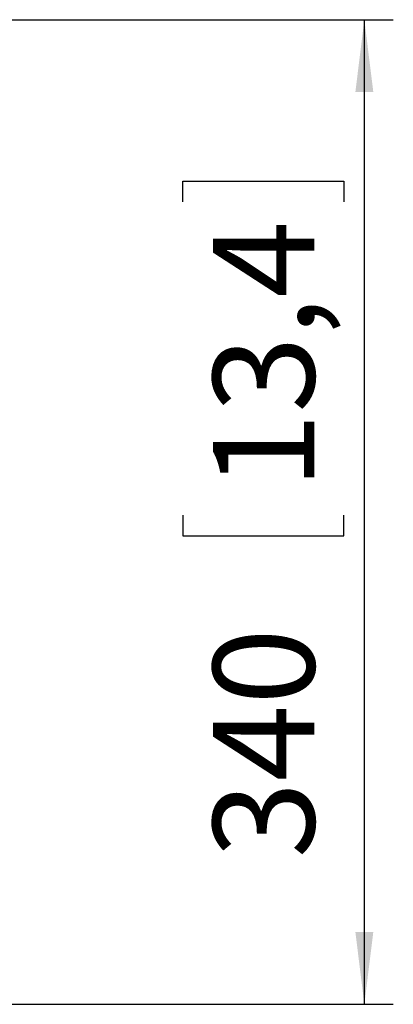
# Model space of a CAD drawing. Extents: x 300 to 3994, y 278 to 5126.
# Drawn here: x 2173 to 2431, y 2187 to 2867 of the extents above; entities that cross this region are included whole.
import ezdxf

# ---------------------------------------------------------------- set-up
doc = ezdxf.new("R2010")
doc.units = 0
doc.header["$LTSCALE"] = 20
doc.layers.add('MAATENTEKST', color=7, linetype='CONTINUOUS')
doc.styles.add('SLDTEXTSTYLE0', font='TXT', dxfattribs={"width": 0.75})
doc.dimstyles.new('SLDDIMSTYLE0', dxfattribs={"dimtxt": 70, "dimasz": 50, "dimexe": 0, "dimexo": 0.0625, "dimgap": 17.5, "dimtad": 1, "dimdec": 1, "dimlfac": 0.5, "dimrnd": 1e-09, "dimzin": 12, "dimtxsty": 'SLDTEXTSTYLE0', "dimsah": 1, "dimcen": 0.09, "dimazin": 3, "dimtfac": 1, "dimtofl": 0, "dimtmove": 0, "dimatfit": 3, "dimtolj": 1, "dimtzin": 12})

# ---------------------------------------------------------------- blocks, each defined once
blk = doc.blocks.new('*D5')
at = {"layer": 'MAATENTEKST'}
for p, q in [((1400.21, 2867.16), (2430.96, 2867.16)), ((2410.96, 2187.16), (2410.96, 2867.16)), ((2285.61, 2741.47), (2285.61, 2755.69)), ((2285.61, 2755.69), (2396.74, 2755.69)), ((2396.74, 2755.69), (2396.74, 2741.47)), ((2285.61, 2524.89), (2285.61, 2510.67)), ((2396.74, 2510.67), (2396.74, 2524.89)), ((2285.61, 2510.67), (2396.74, 2510.67)), ((1259.21, 2187.16), (2430.96, 2187.16))]:
    blk.add_line(p, q, dxfattribs=at)
for points in [[(2410.96, 2867.16), (2404.76, 2817.16), (2417.16, 2817.16)], [(2410.96, 2187.16), (2417.16, 2237.16), (2404.76, 2237.16)]]:
    blk.add_solid(points, dxfattribs=at)
at = {"layer": 'MAATENTEKST', "char_height": 70, "attachment_point": 1, "rotation": 90, "style": 'SLDTEXTSTYLE0'}
for s, insert in [('13,4', (2306.5, 2542.67, 0.2)), ('340', (2306.5, 2287.97, 0.2))]:
    blk.add_mtext(s, dxfattribs=dict(at, insert=insert))

msp = doc.modelspace()

# ---------------------------------------------------------------- dimensions: what is measured, and where the dimension line sits
at = {"layer": 'MAATENTEKST'}
dim = msp.add_linear_dim(base=(2410.96, 2867.16), p1=(1239.21, 2187.16), p2=(1380.21, 2867.16), angle=90, dimstyle='SLDDIMSTYLE0', dxfattribs=at)
dim.commit()
dim.dimension.update_dxf_attribs({"geometry": '*D5', "text_midpoint": (2410.96, 2527.16), "dimtype": 160})

doc.saveas('drawing.dxf')
